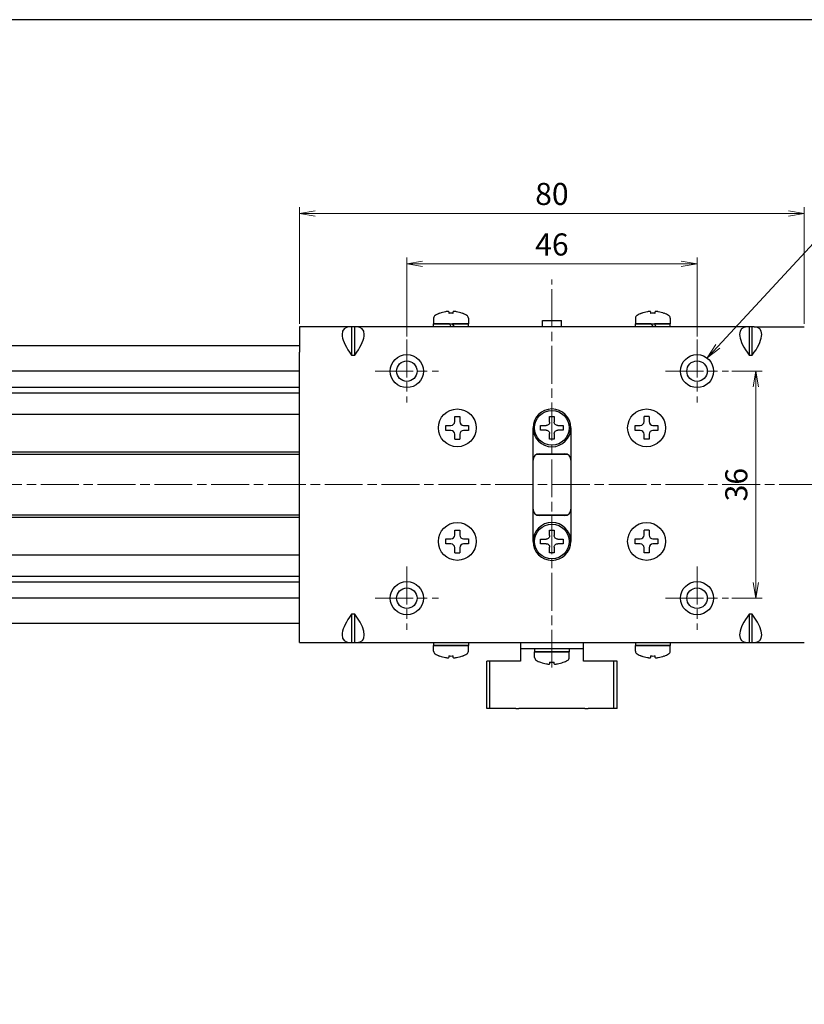
# Model space of a CAD drawing. Units: millimetres. Extents: x 0 to 800, y 0 to 500.
# Drawn here: x 312 to 436, y 344 to 500 of the extents above; entities that cross this region are included whole.
import ezdxf

# ---------------------------------------------------------------- set-up
doc = ezdxf.new("R2010")
doc.units = ezdxf.units.MM
doc.linetypes.add('AM_ISO08W050x2', pattern=[9, 6, -0.75, 1.5, -0.75])
doc.layers.add('AM_5', color=92, linetype='Continuous', lineweight=13)
doc.layers.add('AM_7', color=142, linetype='AM_ISO08W050x2', lineweight=13)
doc.layers.add('AM_VIEWS', color=1, linetype='Continuous', lineweight=25, plot=False)
doc.styles.get("Standard").update_dxf_attribs({"font": 'TAHOMA.TTF'})
doc.dimstyles.new('AM_JIS$0', dxfattribs={"dimtxt": 3.5, "dimasz": 2.5, "dimexe": 1, "dimexo": 0.5, "dimgap": 0.8, "dimtad": 3, "dimdec": 3, "dimdsep": 46, "dimtxsty": 'STANDARD', "dimblk": 'OPEN', "dimcen": 0, "dimclrd": 256, "dimclre": 256, "dimclrt": 140, "dimadec": 0, "dimazin": 2, "dimtp": 0.1, "dimtm": 0.1, "dimtfac": 0.55, "dimtdec": 3, "dimtmove": 0, "dimatfit": 3, "dimldrblk": 'OPEN', "dimfxl": 1, "dimlwd": -1, "dimlwe": -1, "dimarcsym": 0})

# ---------------------------------------------------------------- blocks, each defined once
blk = doc.blocks.new('_Open')
at = {"color": 0, "linetype": 'ByBlock', "lineweight": -2}
for p, q in [((-1, 0.167), (0, 0)), ((-1, -0.167), (0, 0)), ((0, 0), (-1, 0))]:
    blk.add_line(p, q, dxfattribs=at)
blk = doc.blocks.new('*D144')
at = {"layer": 'AM_5', "linetype": 'ByBlock'}
for p, q in [((373.24, 449.79), (373.24, 462.29)), ((419.24, 449.79), (419.24, 462.29)), ((375.74, 461.29), (416.74, 461.29))]:
    blk.add_line(p, q, dxfattribs=at)
at = {"layer": 'Defpoints', "color": 0}
for p in [(419.24, 461.29), (373.24, 449.29), (419.24, 449.29)]:
    blk.add_point(p, dxfattribs=at)
at = {"layer": 'AM_5', "xscale": 2.5, "yscale": 2.5, "zscale": 2.5, "rotation": 180}
blk.add_blockref('_Open', (373.24, 461.29), dxfattribs=at)
at = {"layer": 'AM_5', "xscale": 2.5, "yscale": 2.5, "zscale": 2.5}
blk.add_blockref('_Open', (419.24, 461.29), dxfattribs=at)
at = {"layer": 'AM_5', "color": 140, "insert": (396.24, 463.91), "char_height": 3.5, "attachment_point": 5}
blk.add_mtext('46', dxfattribs=at)
blk = doc.blocks.new('*D145')
at = {"layer": 'AM_5', "linetype": 'ByBlock'}
for p, q in [((356.24, 451.79), (356.24, 470.29)), ((436.24, 451.79), (436.24, 470.29)), ((358.74, 469.29), (433.74, 469.29))]:
    blk.add_line(p, q, dxfattribs=at)
at = {"layer": 'Defpoints', "color": 0}
for p in [(436.24, 469.29), (356.24, 451.29), (436.24, 451.29)]:
    blk.add_point(p, dxfattribs=at)
at = {"layer": 'AM_5', "xscale": 2.5, "yscale": 2.5, "zscale": 2.5, "rotation": 180}
blk.add_blockref('_Open', (356.24, 469.29), dxfattribs=at)
at = {"layer": 'AM_5', "xscale": 2.5, "yscale": 2.5, "zscale": 2.5}
blk.add_blockref('_Open', (436.24, 469.29), dxfattribs=at)
at = {"layer": 'AM_5', "color": 140, "insert": (396.24, 471.92), "char_height": 3.5, "attachment_point": 5}
blk.add_mtext('80', dxfattribs=at)
blk = doc.blocks.new('*D146')
at = {"layer": 'AM_5', "linetype": 'ByBlock'}
for p, q in [((424.74, 444.29), (429.54, 444.29)), ((428.54, 441.79), (428.54, 410.79)), ((424.74, 408.29), (429.54, 408.29))]:
    blk.add_line(p, q, dxfattribs=at)
at = {"layer": 'Defpoints', "color": 0}
for p in [(424.24, 444.29), (424.24, 408.29), (428.54, 408.29)]:
    blk.add_point(p, dxfattribs=at)
at = {"layer": 'AM_5', "xscale": 2.5, "yscale": 2.5, "zscale": 2.5}
for p, rotation in [((428.54, 444.29), 90), ((428.54, 408.29), 270)]:
    blk.add_blockref('_Open', p, dxfattribs=dict(at, rotation=rotation))
at = {"layer": 'AM_5', "color": 140, "insert": (425.92, 426.29), "char_height": 3.5, "attachment_point": 5, "rotation": 90}
blk.add_mtext('36', dxfattribs=at)
blk = doc.blocks.new('*S958989122')
at = {"layer": 'AM_5', "color": 92, "linetype": 'Continuous'}
for p, q in [((441.85, 469.09), (422.53, 448.21)), ((468.5, 469.09), (441.85, 469.09)), ((422.22, 448.49), (420.83, 446.37)), ((422.53, 448.21), (420.83, 446.37)), ((420.83, 446.37), (422.84, 447.93))]:
    blk.add_line(p, q, dxfattribs=at)
at = {"layer": 'AM_5', "color": 140, "insert": (443.15, 470.39), "char_height": 3.5, "attachment_point": 7}
blk.add_mtext('4-M4\\P有効深さ3.5', dxfattribs=at)

msp = doc.modelspace()

# ---------------------------------------------------------------- linework, layer by layer
at = {"lineweight": 30}
for p, q in [((377.4932, 452.6888), (377.4932, 451.7884)), ((378.4432, 453.4547), (378.4432, 453.4409)), ((379.8832, 453.7011), (379.8832, 453.4409)), ((380.6032, 453.4409), (380.6032, 453.7011)), ((382.0432, 453.4409), (382.0432, 453.4547)), ((382.9932, 452.6888), (382.9932, 451.7884)), ((409.4932, 452.6888), (409.4932, 451.7884)), ((410.4432, 453.4547), (410.4432, 453.4409)), ((411.8832, 453.7011), (411.8832, 453.4409)), ((412.6032, 453.4409), (412.6032, 453.7011)), ((414.0432, 453.4409), (414.0432, 453.4547)), ((414.9932, 452.6888), (414.9932, 451.7884)), ((364.1648, 451.2884), (356.2432, 451.2884)), ((356.2432, 451.2884), (356.2432, 447.2884)), ((364.4932, 451.2884), (364.1648, 451.2884)), ((364.4932, 451.2884), (364.4932, 446.824)), ((364.9932, 451.2884), (364.4932, 451.2884)), ((365.3216, 451.2884), (364.9932, 451.2884)), ((364.9932, 446.824), (364.9932, 451.2884)), ((427.1648, 451.2884), (365.3216, 451.2884)), ((377.4932, 451.7884), (382.9932, 451.7884)), ((379.9932, 451.7884), (377.4932, 451.7884)), ((377.4932, 451.2884), (377.4932, 451.7884)), ((379.9932, 451.7884), (380.2432, 451.3554)), ((380.2432, 451.3554), (380.2819, 451.2884)), ((382.9932, 451.7884), (380.4932, 451.7884)), ((380.7819, 451.2884), (380.4932, 451.7884)), ((382.9932, 451.2884), (382.9932, 451.7884)), ((394.7432, 452.2884), (397.7432, 452.2884)), ((394.7432, 451.2884), (394.7432, 452.2884)), ((397.7432, 451.2884), (397.7432, 452.2884)), ((409.4932, 451.7884), (414.9932, 451.7884)), ((411.9932, 451.7884), (409.4932, 451.7884)), ((409.4932, 451.2884), (409.4932, 451.7884)), ((411.9932, 451.7884), (412.2432, 451.3554)), ((412.2432, 451.3554), (412.2819, 451.2884)), ((414.9932, 451.7884), (412.4932, 451.7884)), ((412.7819, 451.2884), (412.4932, 451.7884)), ((414.9932, 451.2884), (414.9932, 451.7884)), ((427.4932, 451.2884), (427.1648, 451.2884)), ((427.9932, 451.2884), (427.4932, 451.2884)), ((427.4932, 451.2884), (427.4932, 446.824)), ((428.3216, 451.2884), (427.9932, 451.2884)), ((427.9932, 446.824), (427.9932, 451.2884)), ((428.3216, 451.2884), (436.2432, 451.2884)), ((356.2432, 448.2884), (241.2432, 448.2884)), ((356.2432, 405.2884), (356.2432, 447.2884)), ((364.1648, 447.2884), (364.4932, 446.824)), ((364.4932, 446.824), (364.9932, 446.824)), ((364.9932, 446.824), (365.3216, 447.2884)), ((427.1648, 447.2884), (427.4932, 446.824)), ((427.4932, 446.824), (427.9932, 446.824)), ((427.9932, 446.824), (428.3216, 447.2884)), ((356.2432, 444.2884), (243.1432, 444.2884)), ((241.2432, 441.7423), (356.2432, 441.7423)), ((356.2432, 440.7884), (241.2432, 440.7884)), ((241.2432, 437.4884), (356.2432, 437.4884)), ((380.8432, 436.2884), (380.8432, 437.0884)), ((380.8432, 437.0884), (381.6432, 437.0884)), ((381.6432, 437.0884), (381.6432, 436.2884)), ((395.8765, 436.2051), (395.8765, 437.0884)), ((395.8765, 437.0884), (396.6099, 437.0884)), ((396.6099, 437.0884), (396.6099, 436.2051)), ((410.8432, 436.2884), (410.8432, 437.0884)), ((411.6432, 437.0884), (410.8432, 437.0884)), ((411.6432, 437.0884), (411.6432, 436.2884)), ((379.4432, 434.8884), (379.4432, 435.6884)), ((379.4432, 435.6884), (380.2432, 435.6884)), ((382.2432, 435.6884), (383.0432, 435.6884)), ((383.0432, 435.6884), (383.0432, 434.8884)), ((394.4432, 434.9218), (394.4432, 435.6551)), ((394.4432, 435.6551), (395.3265, 435.6551)), ((397.1599, 435.6551), (398.0432, 435.6551)), ((398.0432, 435.6551), (398.0432, 434.9218)), ((409.4432, 434.8884), (409.4432, 435.6884)), ((409.4432, 435.6884), (410.2432, 435.6884)), ((412.2432, 435.6884), (413.0432, 435.6884)), ((413.0432, 435.6884), (413.0432, 434.8884)), ((380.2432, 434.8884), (379.4432, 434.8884)), ((380.8432, 433.4884), (380.8432, 434.2884)), ((381.6432, 434.2884), (381.6432, 433.4884)), ((383.0432, 434.8884), (382.2432, 434.8884)), ((393.2432, 417.2884), (393.2432, 435.2884)), ((395.3265, 434.9218), (394.4432, 434.9218)), ((395.8765, 433.4884), (395.8765, 434.3718)), ((396.6099, 434.3718), (396.6099, 433.4884)), ((398.0432, 434.9218), (397.1599, 434.9218)), ((399.2432, 435.2884), (399.2432, 417.2884)), ((410.2432, 434.8884), (409.4432, 434.8884)), ((410.8432, 433.4884), (410.8432, 434.2884)), ((411.6432, 434.2884), (411.6432, 433.4884)), ((413.0432, 434.8884), (412.2432, 434.8884)), ((380.8432, 433.4884), (381.6432, 433.4884)), ((396.6099, 433.4884), (395.8765, 433.4884)), ((411.6432, 433.4884), (410.8432, 433.4884)), ((356.2432, 431.0884), (218.2432, 431.0884)), ((356.2432, 431.4618), (241.2432, 431.4618)), ((398.6791, 431.0884), (393.8073, 431.0884)), ((394.2432, 431.1884), (398.2432, 431.1884)), ((218.2432, 421.4884), (356.2432, 421.4884)), ((393.8073, 421.4884), (398.6791, 421.4884)), ((241.2432, 421.1151), (356.2432, 421.1151)), ((398.2432, 421.3884), (394.2432, 421.3884)), ((380.8432, 418.2884), (380.8432, 419.0884)), ((380.8432, 419.0884), (381.6432, 419.0884)), ((381.6432, 419.0884), (381.6432, 418.2884)), ((395.8765, 418.2051), (395.8765, 419.0884)), ((395.8765, 419.0884), (396.6099, 419.0884)), ((396.6099, 419.0884), (396.6099, 418.2051)), ((410.8432, 418.2884), (410.8432, 419.0884)), ((411.6432, 419.0884), (410.8432, 419.0884)), ((411.6432, 419.0884), (411.6432, 418.2884)), ((379.4432, 416.8884), (379.4432, 417.6884)), ((379.4432, 417.6884), (380.2432, 417.6884)), ((380.2432, 416.8884), (379.4432, 416.8884)), ((382.2432, 417.6884), (383.0432, 417.6884)), ((383.0432, 416.8884), (382.2432, 416.8884)), ((383.0432, 417.6884), (383.0432, 416.8884)), ((394.4432, 416.9218), (394.4432, 417.6551)), ((394.4432, 417.6551), (395.3265, 417.6551)), ((395.3265, 416.9218), (394.4432, 416.9218)), ((397.1599, 417.6551), (398.0432, 417.6551)), ((398.0432, 416.9218), (397.1599, 416.9218)), ((398.0432, 417.6551), (398.0432, 416.9218)), ((409.4432, 416.8884), (409.4432, 417.6884)), ((409.4432, 417.6884), (410.2432, 417.6884)), ((410.2432, 416.8884), (409.4432, 416.8884)), ((412.2432, 417.6884), (413.0432, 417.6884)), ((413.0432, 416.8884), (412.2432, 416.8884)), ((413.0432, 417.6884), (413.0432, 416.8884)), ((380.8432, 415.4884), (380.8432, 416.2884)), ((380.8432, 415.4884), (381.6432, 415.4884)), ((381.6432, 416.2884), (381.6432, 415.4884)), ((395.8765, 415.4884), (395.8765, 416.3718)), ((396.6099, 415.4884), (395.8765, 415.4884)), ((396.6099, 416.3718), (396.6099, 415.4884)), ((410.8432, 415.4884), (410.8432, 416.2884)), ((411.6432, 415.4884), (410.8432, 415.4884)), ((411.6432, 416.2884), (411.6432, 415.4884)), ((356.2432, 415.0884), (241.2432, 415.0884)), ((241.2432, 411.7884), (356.2432, 411.7884)), ((356.2432, 410.8345), (241.2432, 410.8345)), ((356.2432, 408.2884), (243.1432, 408.2884)), ((356.2432, 404.2884), (241.2432, 404.2884)), ((356.2432, 401.2884), (356.2432, 405.2884)), ((364.4932, 405.7529), (364.1648, 405.2884)), ((364.4932, 405.7529), (364.4932, 401.2884)), ((364.9932, 405.7529), (364.4932, 405.7529)), ((365.3216, 405.2884), (364.9932, 405.7529)), ((364.9932, 401.2884), (364.9932, 405.7529)), ((427.4932, 405.7529), (427.1648, 405.2884)), ((427.9932, 405.7529), (427.4932, 405.7529)), ((427.4932, 405.7529), (427.4932, 401.2884)), ((428.3216, 405.2884), (427.9932, 405.7529)), ((427.9932, 401.2884), (427.9932, 405.7529)), ((356.2432, 401.2884), (364.1648, 401.2884)), ((364.1648, 401.2884), (364.4932, 401.2884)), ((364.4932, 401.2884), (364.9932, 401.2884)), ((364.9932, 401.2884), (365.3216, 401.2884)), ((365.3216, 401.2884), (427.1648, 401.2884)), ((377.4932, 401.2884), (377.4932, 400.7884)), ((382.9932, 401.2884), (382.9932, 400.7884)), ((391.2432, 401.2884), (391.2432, 400.2884)), ((401.2432, 400.2884), (401.2432, 401.2884)), ((409.4932, 401.2884), (409.4932, 400.7884)), ((414.9932, 401.2884), (414.9932, 400.7884)), ((427.1648, 401.2884), (427.4932, 401.2884)), ((427.4932, 401.2884), (427.9932, 401.2884)), ((427.9932, 401.2884), (428.3216, 401.2884)), ((428.3216, 401.2884), (436.2432, 401.2884)), ((382.9932, 400.7884), (377.4932, 400.7884)), ((377.4932, 399.888), (377.4932, 400.7884)), ((377.4932, 400.7884), (382.9932, 400.7884)), ((382.9932, 399.888), (382.9932, 400.7884)), ((391.2432, 400.2884), (391.2432, 398.2884)), ((391.2432, 400.2884), (401.2432, 400.2884)), ((393.4932, 400.2884), (393.4932, 399.7884)), ((398.9932, 399.7884), (393.4932, 399.7884)), ((393.4932, 398.888), (393.4932, 399.7884)), ((393.4932, 399.7884), (398.9932, 399.7884)), ((398.9932, 400.2884), (398.9932, 399.7884)), ((398.9932, 398.888), (398.9932, 399.7884)), ((401.2432, 398.2884), (401.2432, 400.2884)), ((414.9932, 400.7884), (409.4932, 400.7884)), ((409.4932, 399.888), (409.4932, 400.7884)), ((409.4932, 400.7884), (414.9932, 400.7884)), ((414.9932, 399.888), (414.9932, 400.7884)), ((378.4432, 399.136), (378.4432, 399.1221)), ((379.8832, 399.136), (379.8832, 398.8757)), ((380.6032, 398.8757), (380.6032, 399.136)), ((382.0432, 399.1221), (382.0432, 399.136)), ((386.4131, 398.2884), (385.9131, 398.2884)), ((385.9131, 390.7884), (385.9131, 398.2884)), ((390.5111, 398.2884), (386.4131, 398.2884)), ((386.4131, 390.7884), (386.4131, 398.2884)), ((391.0111, 398.2884), (390.5111, 398.2884)), ((391.2432, 398.2884), (391.0111, 398.2884)), ((394.4432, 398.136), (394.4432, 398.1221)), ((395.8832, 398.136), (395.8832, 397.8757)), ((396.6032, 397.8757), (396.6032, 398.136)), ((398.0432, 398.1221), (398.0432, 398.136)), ((401.4752, 398.2884), (401.2432, 398.2884)), ((401.9752, 398.2884), (401.4752, 398.2884)), ((406.0733, 398.2884), (401.9752, 398.2884)), ((406.5733, 398.2884), (406.0733, 398.2884)), ((406.0733, 390.7884), (406.0733, 398.2884)), ((406.5733, 390.7884), (406.5733, 398.2884)), ((410.4432, 399.136), (410.4432, 399.1221)), ((411.8832, 399.136), (411.8832, 398.8757)), ((412.6032, 398.8757), (412.6032, 399.136)), ((414.0432, 399.1221), (414.0432, 399.136)), ((386.4131, 390.7884), (385.9131, 390.7884)), ((390.5111, 390.7884), (386.4131, 390.7884)), ((390.5111, 390.7884), (391.0111, 390.7884)), ((401.4752, 390.7884), (391.0111, 390.7884)), ((401.4752, 390.7884), (401.9752, 390.7884)), ((406.0733, 390.7884), (401.9752, 390.7884)), ((406.5733, 390.7884), (406.0733, 390.7884))]:
    msp.add_line(p, q, dxfattribs=at)
for centre, radius in [((373.2432, 444.2884), 2.621), ((419.2432, 444.2884), 2.621), ((373.2432, 444.2884), 1.621), ((419.2432, 444.2884), 1.621), ((381.2432, 435.2884), 3), ((381.2432, 435.2884), 3), ((396.2432, 435.2884), 2.75), ((411.2432, 435.2884), 3), ((411.2432, 435.2884), 3), ((381.2432, 417.2884), 3), ((381.2432, 417.2884), 3), ((396.2432, 417.2884), 2.75), ((411.2432, 417.2884), 3), ((411.2432, 417.2884), 3), ((373.2432, 408.2884), 2.621), ((419.2432, 408.2884), 2.621), ((373.2432, 408.2884), 1.621), ((419.2432, 408.2884), 1.621)]:
    msp.add_circle(centre, radius, dxfattribs=at)
for centre, radius, start, end in [((377.9932, 452.6888), 0.5, 119.844424, 180), ((380.2432, 448.7671), 5.0213, 111.006527, 119.844424), ((380.2432, 448.7671), 5.0084, 99.887428, 111.063302), ((380.2432, 448.7671), 4.6876, 85.595407, 94.404593), ((380.2432, 448.7671), 5.0084, 68.936698, 80.112572), ((380.2432, 448.7671), 5.0213, 60.155576, 68.993473), ((382.4932, 452.6888), 0.5, 0, 60.155576), ((409.9932, 452.6888), 0.5, 119.844424, 180), ((412.2432, 448.7671), 5.0213, 111.006527, 119.844424), ((412.2432, 448.7671), 5.0084, 99.887428, 111.063302), ((412.2432, 448.7671), 4.6876, 85.595407, 94.404593), ((412.2432, 448.7671), 5.0084, 68.936698, 80.112572), ((412.2432, 448.7671), 5.0213, 60.155576, 68.993473), ((414.4932, 452.6888), 0.5, 0, 60.155576), ((396.2432, 435.2884), 3, 0, 180), ((380.2432, 436.2884), 0.6, 270, 0), ((382.2432, 436.2884), 0.6, 180, 270), ((410.2432, 436.2884), 0.6, 270, 0), ((412.2432, 436.2884), 0.6, 180, 270), ((380.2432, 434.2884), 0.6, 0, 90), ((382.2432, 434.2884), 0.6, 90, 180), ((396.2432, 435.2884), 3, 180, 0), ((410.2432, 434.2884), 0.6, 0, 90), ((412.2432, 434.2884), 0.6, 90, 180), ((394.2432, 430.1884), 1, 90, 180), ((398.2432, 430.1884), 1, 0, 90), ((394.2432, 422.3884), 1, 180, 270), ((398.2432, 422.3884), 1, 270, 0), ((396.2432, 417.2884), 3, 0, 180), ((380.2432, 418.2884), 0.6, 270, 0), ((380.2432, 416.2884), 0.6, 0, 90), ((382.2432, 418.2884), 0.6, 180, 270), ((382.2432, 416.2884), 0.6, 90, 180), ((396.2432, 417.2884), 3, 180, 0), ((410.2432, 418.2884), 0.6, 270, 0), ((410.2432, 416.2884), 0.6, 0, 90), ((412.2432, 418.2884), 0.6, 180, 270), ((412.2432, 416.2884), 0.6, 90, 180), ((377.9932, 399.888), 0.5, 180, 240.155576), ((382.4932, 399.888), 0.5, 299.844424, 0), ((409.9932, 399.888), 0.5, 180, 240.155576), ((414.4932, 399.888), 0.5, 299.844424, 0), ((380.2432, 403.8097), 5.0213, 240.155576, 248.993473), ((380.2432, 403.8097), 5.0084, 248.936698, 260.112572), ((380.2432, 403.8097), 4.6876, 265.595407, 274.404593), ((380.2432, 403.8097), 5.0084, 279.887428, 291.063302), ((380.2432, 403.8097), 5.0213, 291.006527, 299.844424), ((393.9932, 398.888), 0.5, 180, 240.155576), ((396.2432, 402.8097), 5.0213, 240.155576, 248.993473), ((396.2432, 402.8097), 5.0084, 248.936698, 260.112572), ((396.2432, 402.8097), 4.6876, 265.595407, 274.404593), ((396.2432, 402.8097), 5.0084, 279.887428, 291.063302), ((396.2432, 402.8097), 5.0213, 291.006527, 299.844424), ((398.4932, 398.888), 0.5, 299.844424, 0), ((412.2432, 403.8097), 5.0213, 240.155576, 248.993473), ((412.2432, 403.8097), 5.0084, 248.936698, 260.112572), ((412.2432, 403.8097), 4.6876, 265.595407, 274.404593), ((412.2432, 403.8097), 5.0084, 279.887428, 291.063302), ((412.2432, 403.8097), 5.0213, 291.006527, 299.844424)]:
    msp.add_arc(centre, radius, start, end, dxfattribs=at)
for centre, major_axis, start_param, end_param in [((366.9932, 447.2884), (3.6955, -3.6955), 2.74889357, 4.3196899), ((362.4932, 447.2884), (-3.6955, -3.6955), 1.96349541, 3.53429174), ((429.9932, 447.2884), (3.6955, -3.6955), 2.74889357, 4.3196899), ((425.4932, 447.2884), (-3.6955, -3.6955), 1.96349541, 3.53429174), ((366.9932, 405.2884), (3.6955, 3.6955), 1.96349541, 3.53429174), ((362.4932, 405.2884), (3.6955, -3.6955), 5.89048623, 7.46128255), ((429.9932, 405.2884), (3.6955, 3.6955), 1.96349541, 3.53429174), ((425.4932, 405.2884), (3.6955, -3.6955), 5.89048623, 7.46128255)]:
    msp.add_ellipse(centre, major_axis=major_axis, ratio=0.41421356, start_param=start_param, end_param=end_param, dxfattribs=at)
for points, knots in [([(379.8832, 453.7011), (379.8832, 453.712), (379.8708, 453.7214), (379.8199, 453.734), (379.7814, 453.7371), (379.6921, 453.7371), (379.6355, 453.734), (379.5122, 453.7214), (379.4454, 453.712), (379.3832, 453.7011)], [0.0771906791, 0.0771906791, 0.0771906791, 0.0771906791, 0.0961435628, 0.0961435628, 0.1150964464, 0.1150964464, 0.1340493301, 0.1340493301, 0.1530022137, 0.1530022137, 0.1530022137, 0.1530022137]), ([(381.1032, 453.7011), (381.0409, 453.712), (380.9741, 453.7214), (380.8508, 453.734), (380.7943, 453.7371), (380.705, 453.7371), (380.6664, 453.734), (380.6155, 453.7214), (380.6032, 453.712), (380.6032, 453.7011)], [0.1530436199, 0.1530436199, 0.1530436199, 0.1530436199, 0.1719965036, 0.1719965036, 0.1909493872, 0.1909493872, 0.2099022709, 0.2099022709, 0.2288551545, 0.2288551545, 0.2288551545, 0.2288551545]), ([(411.8832, 453.7011), (411.8832, 453.712), (411.8708, 453.7214), (411.8199, 453.734), (411.7814, 453.7371), (411.6921, 453.7371), (411.6355, 453.734), (411.5122, 453.7214), (411.4454, 453.712), (411.3832, 453.7011)], [0.0771906791, 0.0771906791, 0.0771906791, 0.0771906791, 0.0961435628, 0.0961435628, 0.1150964464, 0.1150964464, 0.1340493301, 0.1340493301, 0.1530022137, 0.1530022137, 0.1530022137, 0.1530022137]), ([(413.1032, 453.7011), (413.0409, 453.712), (412.9741, 453.7214), (412.8508, 453.734), (412.7943, 453.7371), (412.705, 453.7371), (412.6664, 453.734), (412.6155, 453.7214), (412.6032, 453.712), (412.6032, 453.7011)], [0.1530436199, 0.1530436199, 0.1530436199, 0.1530436199, 0.1719965036, 0.1719965036, 0.1909493872, 0.1909493872, 0.2099022709, 0.2099022709, 0.2288551545, 0.2288551545, 0.2288551545, 0.2288551545]), ([(395.8765, 436.2051), (395.8765, 436.1364), (395.8628, 436.0628), (395.8068, 435.9272), (395.7644, 435.8652), (395.6664, 435.7672), (395.6044, 435.7248), (395.4688, 435.6688), (395.3952, 435.6551), (395.3265, 435.6551)], [-0.3344284645, -0.3344284645, -0.3344284645, -0.3344284645, -0.3136352908, -0.3136352908, -0.2928421171, -0.2928421171, -0.2720489434, -0.2720489434, -0.2512557697, -0.2512557697, -0.2512557697, -0.2512557697]), ([(397.1599, 435.6551), (397.0911, 435.6551), (397.0176, 435.6688), (396.882, 435.7248), (396.82, 435.7672), (396.7219, 435.8652), (396.6796, 435.9272), (396.6235, 436.0628), (396.6099, 436.1364), (396.6099, 436.2051)], [-0.2503945092, -0.2503945092, -0.2503945092, -0.2503945092, -0.2296013355, -0.2296013355, -0.2088081618, -0.2088081618, -0.1880149881, -0.1880149881, -0.1672218145, -0.1672218145, -0.1672218145, -0.1672218145]), ([(395.3265, 434.9218), (395.3952, 434.9218), (395.4688, 434.9081), (395.6044, 434.852), (395.6664, 434.8097), (395.7644, 434.7117), (395.8068, 434.6496), (395.8628, 434.514), (395.8765, 434.4405), (395.8765, 434.3718)], [-0.0831726948, -0.0831726948, -0.0831726948, -0.0831726948, -0.0623795211, -0.0623795211, -0.0415863474, -0.0415863474, -0.0207931737, -0.0207931737, 0, 0, 0, 0]), ([(396.6099, 434.3718), (396.6099, 434.4405), (396.6235, 434.514), (396.6796, 434.6496), (396.7219, 434.7117), (396.82, 434.8097), (396.882, 434.852), (397.0176, 434.9081), (397.0911, 434.9218), (397.1599, 434.9218)], [-0.16720665, -0.16720665, -0.16720665, -0.16720665, -0.1464134763, -0.1464134763, -0.1256203026, -0.1256203026, -0.1048271289, -0.1048271289, -0.0840339552, -0.0840339552, -0.0840339552, -0.0840339552]), ([(395.8765, 418.2051), (395.8765, 418.1364), (395.8628, 418.0628), (395.8068, 417.9272), (395.7644, 417.8652), (395.6664, 417.7672), (395.6044, 417.7248), (395.4688, 417.6688), (395.3952, 417.6551), (395.3265, 417.6551)], [-0.3344284645, -0.3344284645, -0.3344284645, -0.3344284645, -0.3136352908, -0.3136352908, -0.2928421171, -0.2928421171, -0.2720489434, -0.2720489434, -0.2512557697, -0.2512557697, -0.2512557697, -0.2512557697]), ([(395.3265, 416.9218), (395.3952, 416.9218), (395.4688, 416.9081), (395.6044, 416.852), (395.6664, 416.8097), (395.7644, 416.7117), (395.8068, 416.6496), (395.8628, 416.514), (395.8765, 416.4405), (395.8765, 416.3718)], [-0.0831726948, -0.0831726948, -0.0831726948, -0.0831726948, -0.0623795211, -0.0623795211, -0.0415863474, -0.0415863474, -0.0207931737, -0.0207931737, 0, 0, 0, 0]), ([(397.1599, 417.6551), (397.0911, 417.6551), (397.0176, 417.6688), (396.882, 417.7248), (396.82, 417.7672), (396.7219, 417.8652), (396.6796, 417.9272), (396.6235, 418.0628), (396.6099, 418.1364), (396.6099, 418.2051)], [-0.2503945092, -0.2503945092, -0.2503945092, -0.2503945092, -0.2296013355, -0.2296013355, -0.2088081618, -0.2088081618, -0.1880149881, -0.1880149881, -0.1672218145, -0.1672218145, -0.1672218145, -0.1672218145]), ([(396.6099, 416.3718), (396.6099, 416.4405), (396.6235, 416.514), (396.6796, 416.6496), (396.7219, 416.7117), (396.82, 416.8097), (396.882, 416.852), (397.0176, 416.9081), (397.0911, 416.9218), (397.1599, 416.9218)], [-0.16720665, -0.16720665, -0.16720665, -0.16720665, -0.1464134763, -0.1464134763, -0.1256203026, -0.1256203026, -0.1048271289, -0.1048271289, -0.0840339552, -0.0840339552, -0.0840339552, -0.0840339552]), ([(379.3832, 398.8757), (379.4454, 398.8649), (379.5122, 398.8554), (379.6355, 398.8429), (379.6921, 398.8398), (379.7814, 398.8398), (379.8199, 398.8429), (379.8708, 398.8554), (379.8832, 398.8649), (379.8832, 398.8757)], [0, 0, 0, 0, 0.0189528837, 0.0189528837, 0.0379057673, 0.0379057673, 0.056858651, 0.056858651, 0.0758115346, 0.0758115346, 0.0758115346, 0.0758115346]), ([(380.6032, 398.8757), (380.6032, 398.8649), (380.6155, 398.8554), (380.6664, 398.8429), (380.705, 398.8398), (380.7943, 398.8398), (380.8508, 398.8429), (380.9741, 398.8554), (381.0409, 398.8649), (381.1032, 398.8757)], [0.230234299, 0.230234299, 0.230234299, 0.230234299, 0.2491871827, 0.2491871827, 0.2681400664, 0.2681400664, 0.28709295, 0.28709295, 0.3060458337, 0.3060458337, 0.3060458337, 0.3060458337]), ([(411.3832, 398.8757), (411.4454, 398.8649), (411.5122, 398.8554), (411.6355, 398.8429), (411.6921, 398.8398), (411.7814, 398.8398), (411.8199, 398.8429), (411.8708, 398.8554), (411.8832, 398.8649), (411.8832, 398.8757)], [0, 0, 0, 0, 0.0189528837, 0.0189528837, 0.0379057673, 0.0379057673, 0.056858651, 0.056858651, 0.0758115346, 0.0758115346, 0.0758115346, 0.0758115346]), ([(412.6032, 398.8757), (412.6032, 398.8649), (412.6155, 398.8554), (412.6664, 398.8429), (412.705, 398.8398), (412.7943, 398.8398), (412.8508, 398.8429), (412.9741, 398.8554), (413.0409, 398.8649), (413.1032, 398.8757)], [0.230234299, 0.230234299, 0.230234299, 0.230234299, 0.2491871827, 0.2491871827, 0.2681400664, 0.2681400664, 0.28709295, 0.28709295, 0.3060458337, 0.3060458337, 0.3060458337, 0.3060458337]), ([(395.3832, 397.8757), (395.4454, 397.8649), (395.5122, 397.8554), (395.6355, 397.8429), (395.6921, 397.8398), (395.7814, 397.8398), (395.8199, 397.8429), (395.8708, 397.8554), (395.8832, 397.8649), (395.8832, 397.8757)], [0, 0, 0, 0, 0.0189528837, 0.0189528837, 0.0379057673, 0.0379057673, 0.056858651, 0.056858651, 0.0758115346, 0.0758115346, 0.0758115346, 0.0758115346]), ([(396.6032, 397.8757), (396.6032, 397.8649), (396.6155, 397.8554), (396.6664, 397.8429), (396.705, 397.8398), (396.7943, 397.8398), (396.8508, 397.8429), (396.9741, 397.8554), (397.0409, 397.8649), (397.1032, 397.8757)], [0.230234299, 0.230234299, 0.230234299, 0.230234299, 0.2491871827, 0.2491871827, 0.2681400664, 0.2681400664, 0.28709295, 0.28709295, 0.3060458337, 0.3060458337, 0.3060458337, 0.3060458337])]:
    msp.add_open_spline(points, degree=3, knots=knots, dxfattribs=at)
at = {"layer": 'AM_7', "lineweight": 0}
for p, q in [((396.2432, 397.2884), (396.2432, 458.838)), ((373.2432, 449.2884), (373.2432, 439.2884)), ((419.2432, 449.2884), (419.2432, 439.2884)), ((368.2432, 444.2884), (378.2432, 444.2884)), ((414.2432, 444.2884), (424.2432, 444.2884)), ((609.2432, 426.2884), (192.785, 426.2884)), ((373.2432, 413.2884), (373.2432, 403.2884)), ((419.2432, 413.2884), (419.2432, 403.2884)), ((368.2432, 408.2884), (378.2432, 408.2884)), ((414.2432, 408.2884), (424.2432, 408.2884))]:
    msp.add_line(p, q, dxfattribs=at)
at = {"layer": 'AM_VIEWS', "linetype": 'Continuous'}
msp.add_lwpolyline([(0, 0), (800, 0), (800, 500), (0, 500)], close=True, dxfattribs=at)

# ---------------------------------------------------------------- block references
at = {"layer": 'AM_5'}
msp.add_blockref('*S958989122', (0, 0), dxfattribs=at)

# ---------------------------------------------------------------- dimensions: what is measured, and where the dimension line sits
for base, p1, p2, picture, middle in [((436.2432, 469.2884), (356.2432, 451.2884), (436.2432, 451.2884), '*D145', (396.2432, 471.9183)), ((419.2432, 461.2884), (373.2432, 449.2884), (419.2432, 449.2884), '*D144', (396.2432, 463.9078))]:
    dim = msp.add_linear_dim(base=base, p1=p1, p2=p2, dimstyle='AM_JIS$0', override={"dimtp": 0, "dimtm": 0}, dxfattribs=at)
    dim.commit()
    dim.dimension.update_dxf_attribs({"geometry": picture, "text_midpoint": middle})
dim = msp.add_linear_dim(base=(428.5382, 408.2884), p1=(424.2432, 444.2884), p2=(424.2432, 408.2884), angle=90, dimstyle='AM_JIS$0', override={"dimtp": 0, "dimtm": 0}, dxfattribs=at)
dim.commit()
dim.dimension.update_dxf_attribs({"geometry": '*D146', "text_midpoint": (425.9153, 426.2884)})

doc.saveas('drawing.dxf')
